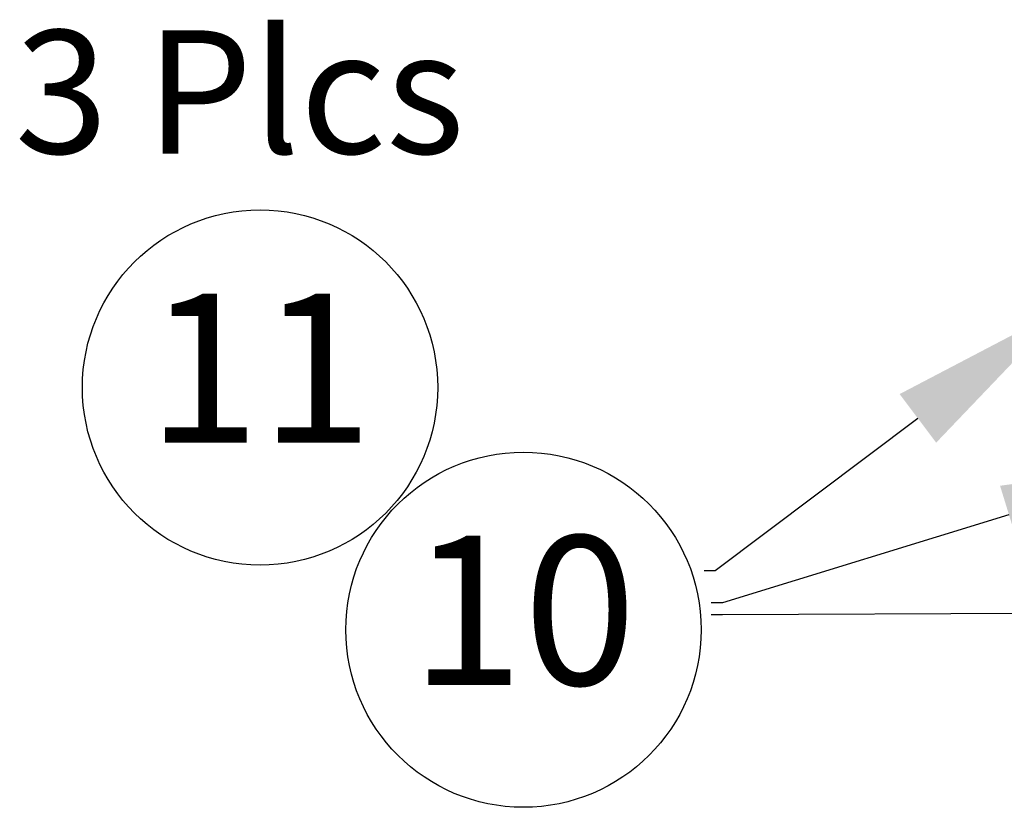
# Model space of a CAD drawing. Extents: x 26 to 201, y -7 to 89.
# Drawn here: x 137 to 145, y 16 to 23 of the extents above; entities that cross this region are included whole.
import ezdxf
from ezdxf import colors
from ezdxf.entities.mleader import LeaderData, LeaderLine
from ezdxf.enums import TextEntityAlignment as Align
from ezdxf.math import Vec2, Vec3

# ---------------------------------------------------------------- set-up
doc = ezdxf.new("R2010")
doc.units = 0
doc.header["$LTSCALE"] = 1.3333
doc.header["$MEASUREMENT"] = 0
doc.layers.get('0').update_dxf_attribs({"linetype": 'CONTINUOUS'})
doc.layers.add('Balloons', color=7, linetype='CONTINUOUS', lineweight=30)

# ---------------------------------------------------------------- blocks, each defined once
blk = doc.blocks.new('baln')
blk.add_circle((0, 0), 0.1875)
at = {"flags": 1}
for tag in ['DESC', 'PART', 'QTY']:
    blk.add_attdef(tag, text='', height=0.1875, dxfattribs=at).set_placement((0, 0), align=Align.MIDDLE)
blk.add_attdef('ITM', text='', height=0.1875).set_placement((0, 0), align=Align.MIDDLE)

msp = doc.modelspace()

# ---------------------------------------------------------------- block references
at = {"layer": 'Balloons'}
ref = msp.add_blockref('baln', (138.956, 19.8341), dxfattribs=dict(at, xscale=7.685595464919668, yscale=7.685595464919668, zscale=7.685595464919668))
ref.add_attrib('ITM', '11', dxfattribs={"layer": '0', "height": 1.21}).set_placement((138.956, 19.8341), align=Align.MIDDLE)
ref = msp.add_blockref('baln', (141.0928, 17.8687), dxfattribs=dict(at, xscale=7.685595464919668, yscale=7.685595464919668, zscale=7.685595464919668))
ref.add_attrib('ITM', '10', dxfattribs={"layer": '0', "height": 1.21}).set_placement((141.0928, 17.8687), align=Align.MIDDLE)

# ---------------------------------------------------------------- texts
at = {"layer": 'Balloons', "insert": (136.9667, 22.7327), "char_height": 1, "attachment_point": 1}
msp.add_mtext_dynamic_manual_height_columns('3 Plcs', width=6.186307, gutter_width=1, heights=[0], dxfattribs=at)

# ---------------------------------------------------------------- leaders
at = {"layer": 'Balloons'}
ml = msp.add_multileader_mtext('Standard', dxfattribs=at)
ml.set_content('', color=256, style='STANDARD')
ml.set_leader_properties(color=256, linetype='ByLayer', lineweight=-1)
ml.build(insert=Vec2(0, 0))
ml.multileader.update_dxf_attribs({"has_dogleg": 0, "text_right_attachment_type": 6, "dogleg_length": 0.36, "arrow_head_size": 1.5})
ctx = ml.context
ctx.base_point, ctx.char_height, ctx.arrow_head_size, ctx.landing_gap_size, ctx.plane_origin = Vec3(142.4684, 18.8459), 1, 1.5, 0.09, Vec3(145.4906, 20.4858)
ctx.right_attachment, ctx.text_align_type = 6, 2
notes = []
notes.append((ctx, [(0, (1, 1, 0), (143.0084, 18.3459), (-1, 0), 0.36, [(0, [(145.4906, 20.4858)], 0, [])])]))
ctx.mtext.insert, ctx.mtext.alignment, ctx.mtext.flow_direction = Vec3(142.5584, 19.3459), 3, 5
ml = msp.add_multileader_mtext('Standard', dxfattribs=at)
ml.set_content('', color=256, style='STANDARD')
ml.set_leader_properties(color=256, linetype='ByLayer', lineweight=-1)
ml.build(insert=Vec2(0, 0))
ml.multileader.update_dxf_attribs({"has_dogleg": 0, "text_right_attachment_type": 6, "dogleg_length": 0.36, "arrow_head_size": 1.5})
ctx = ml.context
ctx.base_point, ctx.char_height, ctx.arrow_head_size, ctx.landing_gap_size, ctx.plane_origin = Vec3(142.5263, 18.5857), 1, 1.5, 0.09, Vec3(146.4649, 19.2424)
ctx.right_attachment, ctx.text_align_type = 6, 2
notes.append((ctx, [(0, (1, 1, 0), (143.0663, 18.0857), (-1, 0), 0.36, [(0, [(146.4649, 19.2424)], 0, [])])]))
ctx.mtext.insert, ctx.mtext.alignment, ctx.mtext.flow_direction = Vec3(142.6163, 19.0857), 3, 5
ml = msp.add_multileader_mtext('Standard', dxfattribs=at)
ml.set_content('', color=256, style='STANDARD')
ml.set_leader_properties(color=256, linetype='ByLayer', lineweight=-1)
ml.build(insert=Vec2(0, 0))
ml.multileader.update_dxf_attribs({"has_dogleg": 0, "text_right_attachment_type": 6, "dogleg_length": 0.36, "arrow_head_size": 1.5})
ctx = ml.context
ctx.base_point, ctx.char_height, ctx.arrow_head_size, ctx.landing_gap_size, ctx.plane_origin = Vec3(142.5263, 18.4893), 1, 1.5, 0.09, Vec3(147.4294, 18.0086)
ctx.right_attachment, ctx.text_align_type = 6, 2
notes.append((ctx, [(0, (1, 1, 0), (143.0663, 17.9893), (-1, 0), 0.36, [(0, [(147.4294, 18.0086)], 0, [])])]))
ctx.mtext.insert, ctx.mtext.alignment, ctx.mtext.flow_direction = Vec3(142.6163, 18.9893), 3, 5
for ctx, leaders in notes:
    for number, flags, end, landing, length, lines in leaders:
        leader = LeaderData()
        leader.index, (leader.has_last_leader_line, leader.has_dogleg_vector, leader.attachment_direction) = number, flags
        leader.last_leader_point, leader.dogleg_vector, leader.dogleg_length = Vec3(end), Vec3(landing), length
        for number, points, colour, breaks in lines:
            line = LeaderLine()
            line.index, line.vertices, line.color, line.breaks = number, Vec3.list(points), colors.encode_raw_color(colour), breaks
            leader.lines.append(line)
        ctx.leaders.append(leader)

doc.saveas('drawing.dxf')
